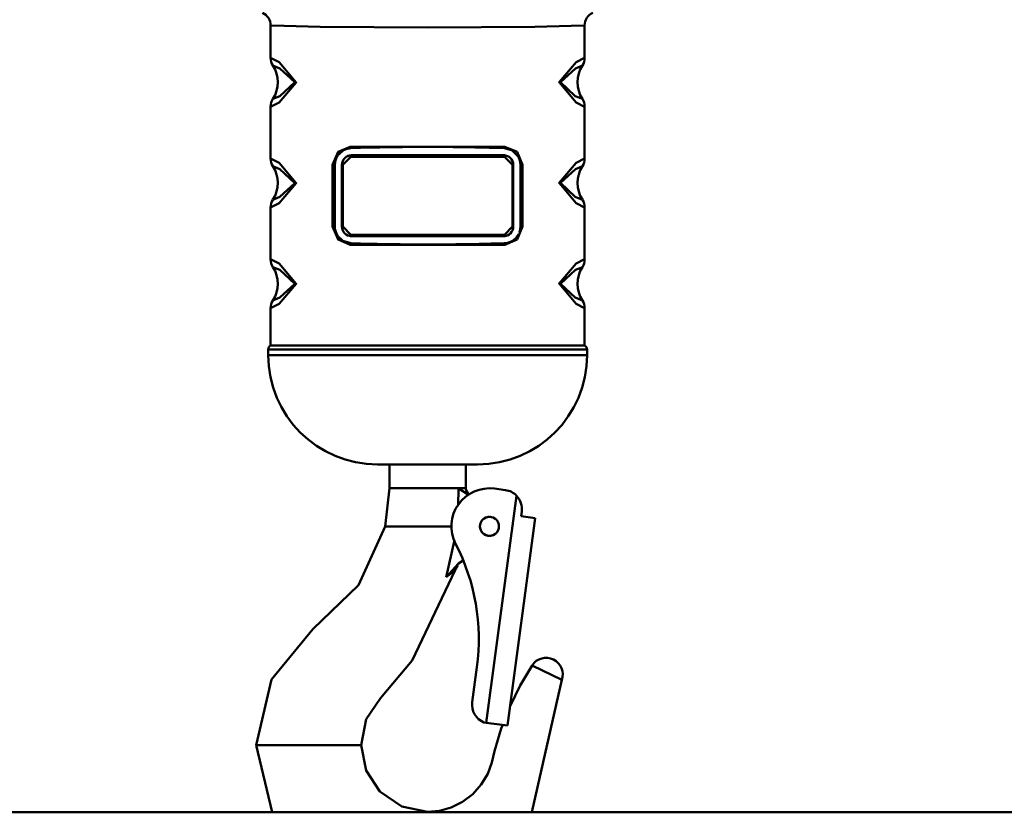
# Model space of a CAD drawing. Units: millimetres. Extents: x 59 to 11939, y 24 to 8424.
# Drawn here: x 3225 to 3356, y 895 to 999 of the extents above; entities that cross this region are included whole.
import ezdxf

# ---------------------------------------------------------------- set-up
doc = ezdxf.new("R2010")
doc.units = ezdxf.units.MM
doc.header["$MEASUREMENT"] = 0
doc.layers.add('(1) Shape lines', color=7, linetype='Continuous', lineweight=35, true_color=0x000000)
doc.layers.add('(6) Dimensions', color=7, linetype='Continuous', lineweight=35, true_color=0x000000)
doc.styles.add('Arial', font='arial.ttf')
doc.styles.add('Microsoft YaHei', font='arial.ttf')
doc.dimstyles.new('Vertex Style', dxfattribs={"dimscale": 20, "dimtxt": 0.18, "dimasz": 3.6, "dimexe": 1.8, "dimexo": 0.0625, "dimgap": 1.7, "dimtad": 1, "dimdec": 1, "dimdsep": 46, "dimtxsty": 'Arial', "dimblk1": 'CLOSED', "dimblk2": 'CLOSED', "dimsah": 1, "dimcen": 0.09, "dimdle": 1.8, "dimadec": 1, "dimazin": 2, "dimtfac": 0.65, "dimtdec": 4, "dimtmove": 0, "dimatfit": 3, "dimfxl": 1, "dimtolj": 1, "dimtzin": 0, "dimlwe": 25, "dimarcsym": 0})

# ---------------------------------------------------------------- blocks, each defined once
blk = doc.blocks.new('_Closed')
at = {"color": 0, "linetype": 'ByBlock', "lineweight": -2}
for p, q in [((-1, 0.166667), (0, 0)), ((-1, 0.166667), (-1, -0.166667)), ((0, 0), (-1, -0.166667)), ((0, 0), (-1, 0))]:
    blk.add_line(p, q, dxfattribs=at)
blk = doc.blocks.new('*D17')
at = {"layer": '(6) Dimensions', "color": 9, "lineweight": 25}
for p, q in [((5484.08, 2556.06), (5739.19, 2556.06)), ((5703.19, 2484.06), (5703.19, 966.6)), ((1549.02, 894.6), (5739.19, 894.6))]:
    blk.add_line(p, q, dxfattribs=at)
at = {"layer": 'Defpoints', "color": 0}
for p in [(5482.83, 2556.06), (1547.77, 894.6), (5703.19, 894.6)]:
    blk.add_point(p, dxfattribs=at)
at = {"layer": '(6) Dimensions', "color": 9, "lineweight": 25, "xscale": 72, "yscale": 72, "zscale": 72}
for p, rotation in [((5703.19, 2556.06), 90), ((5703.19, 894.6), 270)]:
    blk.add_blockref('_Closed', p, dxfattribs=dict(at, rotation=rotation))
at = {"layer": '(6) Dimensions', "color": 7, "lineweight": 35, "insert": (5636.83, 1412.31), "char_height": 70, "attachment_point": 5, "rotation": 90, "style": 'Microsoft YaHei'}
blk.add_mtext('\\A1;3289', dxfattribs=at)
blk = doc.blocks.new('*D28')
at = {"layer": '(6) Dimensions', "color": 9, "lineweight": 25}
for p, q in [((3249.53, 1530.3), (3536.12, 1530.3)), ((3500.12, 1458.3), (3500.12, 966.6)), ((1549.02, 894.6), (3536.12, 894.6))]:
    blk.add_line(p, q, dxfattribs=at)
at = {"layer": 'Defpoints', "color": 0}
for p in [(3248.28, 1530.3), (1547.77, 894.6), (3500.12, 894.6)]:
    blk.add_point(p, dxfattribs=at)
at = {"layer": '(6) Dimensions', "color": 9, "lineweight": 25, "xscale": 72, "yscale": 72, "zscale": 72}
for p, rotation in [((3500.12, 1530.3), 90), ((3500.12, 894.6), 270)]:
    blk.add_blockref('_Closed', p, dxfattribs=dict(at, rotation=rotation))
at = {"layer": '(6) Dimensions', "color": 7, "lineweight": 35, "insert": (3433.76, 1212.45), "char_height": 70, "attachment_point": 5, "rotation": 90, "style": 'Microsoft YaHei'}
blk.add_mtext('\\A1;1000', dxfattribs=at)
blk = doc.blocks.new('*D29')
at = {"layer": '(6) Dimensions', "color": 9, "lineweight": 25}
for p, q in [((3277.94, 2534.02), (2865.43, 2534.02)), ((2901.43, 2462.02), (2901.43, 966.6)), ((1549.02, 894.6), (2937.43, 894.6))]:
    blk.add_line(p, q, dxfattribs=at)
at = {"layer": 'Defpoints', "color": 0}
for p in [(3279.19, 2534.02), (1547.77, 894.6), (2901.43, 894.6)]:
    blk.add_point(p, dxfattribs=at)
at = {"layer": '(6) Dimensions', "color": 9, "lineweight": 25, "xscale": 72, "yscale": 72, "zscale": 72}
for p, rotation in [((2901.43, 2534.02), 90), ((2901.43, 894.6), 270)]:
    blk.add_blockref('_Closed', p, dxfattribs=dict(at, rotation=rotation))
at = {"layer": '(6) Dimensions', "color": 7, "lineweight": 35, "insert": (2835.07, 1509.24), "char_height": 70, "attachment_point": 5, "rotation": 90, "style": 'Microsoft YaHei'}
blk.add_mtext('\\A1;3254', dxfattribs=at)
blk = doc.blocks.new('*D30')
at = {"layer": '(6) Dimensions', "color": 9, "lineweight": 25}
for p, q in [((3277.94, 2263.92), (2991.35, 2263.92)), ((3027.35, 2191.92), (3027.35, 966.6)), ((1549.02, 894.6), (3063.35, 894.6))]:
    blk.add_line(p, q, dxfattribs=at)
at = {"layer": 'Defpoints', "color": 0}
for p in [(3279.19, 2263.92), (1547.77, 894.6), (3027.35, 894.6)]:
    blk.add_point(p, dxfattribs=at)
at = {"layer": '(6) Dimensions', "color": 9, "lineweight": 25, "xscale": 72, "yscale": 72, "zscale": 72}
for p, rotation in [((3027.35, 2263.92), 90), ((3027.35, 894.6), 270)]:
    blk.add_blockref('_Closed', p, dxfattribs=dict(at, rotation=rotation))
at = {"layer": '(6) Dimensions', "color": 7, "lineweight": 35, "insert": (2950.88, 1428.21), "char_height": 70, "attachment_point": 5, "rotation": 90, "style": 'Microsoft YaHei'}
blk.add_mtext('\\A1;2825(3000)', dxfattribs=at)
blk = doc.blocks.new('Crane_WorkSt_1_dee7893f-7772-42ad-b7a9-e01189e24dac')
at = {"layer": '(1) Shape lines', "color": 7, "lineweight": 50, "ltscale": 60}
for p, q in [((3217, 265.36), (3217, 258.56)), ((3283, 258.56), (3283, 265.36)), ((3217, 248.31), (3217, 237.39)), ((3283, 237.39), (3283, 248.31)), ((3230.04, 236.09), (3230.5, 236.09)), ((3230.04, 236.09), (3230.04, 223.09)), ((3230.5, 223.09), (3230.5, 236.09)), ((3232.16, 236.09), (3232, 236.09)), ((3232, 236.09), (3232, 223.09)), ((3232.16, 223.09), (3232.16, 236.09)), ((3267.84, 236.09), (3268, 236.09)), ((3267.84, 236.09), (3267.84, 223.09)), ((3268, 223.09), (3268, 236.09)), ((3269.96, 236.09), (3269.5, 236.09)), ((3269.5, 236.09), (3269.5, 223.09)), ((3269.96, 223.09), (3269.96, 236.09)), ((3217, 227.14), (3217, 216.22)), ((3283, 216.22), (3283, 227.14)), ((3230.04, 223.09), (3230.5, 223.09)), ((3232.16, 223.09), (3232, 223.09)), ((3267.84, 223.09), (3268, 223.09)), ((3269.96, 223.09), (3269.5, 223.09)), ((3217, 205.97), (3217, 198.09)), ((3283, 198.09), (3283, 205.97)), ((3216.5, 197.23), (3216.5, 196.09)), ((3217, 198.09), (3283, 198.09)), ((3283.5, 196.09), (3283.5, 197.23)), ((3242, 168.09), (3242, 173.09)), ((3257.33, 173.09), (3242.67, 173.09)), ((3258, 173.09), (3258, 168.09)), ((3256.45, 168.09), (3242, 168.09)), ((3258, 168.09), (3256.45, 168.09)), ((3266.34, 167.72), (3264.06, 168.02)), ((3268.7, 166.52), (3262.34, 118.82)), ((3272.62, 161.84), (3266.8, 118.22)), ((3269.64, 162.23), (3269.77, 163.23)), ((3272.62, 161.84), (3269.64, 162.23)), ((3241.07, 160.09), (3242.02, 160.09)), ((3242.4, 160.09), (3242.02, 160.09)), ((3242.98, 160.09), (3242.4, 160.09)), ((3255.03, 160.09), (3242.98, 160.09)), ((3255.89, 151.13), (3255.81, 150.9)), ((3256.32, 151.94), (3256.32, 151.94)), ((3257.29, 152.76), (3257.49, 152.87)), ((3260.36, 130.51), (3259.38, 123.12)), ((3271.96, 130.86), (3278.2, 127.79)), ((3261.84, 118.88), (3262.34, 118.82)), ((3262.34, 118.82), (3266.8, 118.22)), ((3214.15, 114.09), (3213.95, 114.09)), ((3216.76, 114.09), (3214.15, 114.09)), ((3232.21, 114.09), (3216.76, 114.09)), ((3235.49, 114.09), (3232.21, 114.09)), ((3236, 114.09), (3235.49, 114.09)), ((7250, 100), (-750, 100)), ((3250, 100.01), (3250, 100.09))]:
    blk.add_line(p, q, dxfattribs=at)
at = {"layer": '(1) Shape lines', "color": 7, "lineweight": 50, "ltscale": 20}
for p, q in [((3232.22, 239.11), (3230.95, 237.89)), ((3233.2, 239.51), (3232.18, 239.12)), ((3269.06, 237.87), (3267.8, 239.1)), ((3269.44, 236.82), (3269.02, 237.88)), ((3230.56, 222.37), (3230.98, 221.31)), ((3269.38, 222.15), (3269.51, 223.09)), ((3230.94, 221.31), (3232.2, 220.08)), ((3258.38, 167.06), (3258.69, 166.79)), ((3256.32, 151.94), (3255.75, 150.86)), ((3256.32, 151.94), (3255.89, 151.13))]:
    blk.add_line(p, q, dxfattribs=at)
at = {"layer": '(1) Shape lines', "color": 7, "lineweight": 50, "ltscale": 60}
for points in [[(3217, 265.36), (3219.83, 265.28), (3227.44, 265.12), (3250.02, 264.97), (3272.56, 265.12), (3280.16, 265.28), (3283, 265.36)], [(3217, 248.31), (3218.77, 249.21), (3222.38, 253.42), (3218.79, 257.66), (3217, 258.56)], [(3217.47, 256.94), (3218.97, 256.33), (3222.08, 253.43), (3218.95, 250.55), (3217.47, 249.93)], [(3283, 258.56), (3281.23, 257.66), (3277.62, 253.45), (3281.21, 249.22), (3283, 248.31)], [(3282.53, 249.93), (3281.03, 250.55), (3277.92, 253.45), (3281.05, 256.33), (3282.53, 256.94)], [(3282.53, 256.94), (3282.51, 256.94)], [(3217.47, 249.93), (3217.49, 249.94)], [(3233.75, 239.89), (3231.19, 238.81), (3230.04, 236.09)], [(3266.25, 239.89), (3233.75, 239.89)], [(3266, 238.09), (3234, 238.09)], [(3269.96, 236.09), (3268.81, 238.81), (3266.25, 239.89)], [(3217, 227.14), (3218.77, 228.04), (3222.38, 232.25), (3218.79, 236.49), (3217, 237.39)], [(3232.16, 236.09), (3233.87, 237.79)], [(3233.87, 237.79), (3266.13, 237.79)], [(3266.13, 237.79), (3267.84, 236.09)], [(3283, 237.39), (3281.23, 236.49), (3277.62, 232.28), (3281.21, 228.04), (3283, 227.14)], [(3217.47, 235.77), (3218.97, 235.15), (3222.08, 232.25), (3218.95, 229.38), (3217.47, 228.76)], [(3282.53, 228.76), (3281.03, 229.38), (3277.92, 232.28), (3281.05, 235.16), (3282.53, 235.77)], [(3282.53, 235.77), (3282.51, 235.77)], [(3217.47, 228.76), (3217.49, 228.76)], [(3230.04, 223.09), (3231.19, 220.38), (3233.75, 219.3)], [(3233.87, 221.39), (3232.16, 223.09)], [(3267.84, 223.09), (3266.13, 221.39)], [(3266.25, 219.3), (3268.81, 220.38), (3269.96, 223.09)], [(3266.13, 221.39), (3233.87, 221.39)], [(3234, 221.09), (3266, 221.09)], [(3233.75, 219.3), (3266.25, 219.3)], [(3217, 205.97), (3218.77, 206.87), (3222.38, 211.08), (3218.79, 215.31), (3217, 216.22)], [(3283, 216.22), (3281.23, 215.32), (3277.62, 211.11), (3281.21, 206.87), (3283, 205.97)], [(3217.47, 214.6), (3218.97, 213.98), (3222.08, 211.08), (3218.95, 208.2), (3217.47, 207.59)], [(3282.53, 207.59), (3281.03, 208.21), (3277.92, 211.1), (3281.05, 213.98), (3282.53, 214.6)], [(3282.53, 214.6), (3282.51, 214.59)], [(3217.47, 207.59), (3217.49, 207.59)], [(3216.5, 197.23), (3219.55, 197.23), (3227.49, 197.23), (3250, 197.23), (3272.51, 197.23), (3280.45, 197.23), (3283.5, 197.23)], [(3283.5, 196.09), (3272.68, 196.09), (3264.66, 196.09), (3249.98, 196.09), (3235.34, 196.09), (3227.32, 196.09), (3216.5, 196.09)], [(3239.5, 173.09), (3242.73, 173.09)], [(3239.53, 173.09), (3239.5, 173.09)], [(3256.18, 173.09), (3243.82, 173.09)], [(3257.27, 173.09), (3260.5, 173.09)], [(3260.5, 173.09), (3260.4, 173.09)], [(3242, 168.09), (3241.07, 160.09)], [(3256.46, 167.91), (3256.42, 164.61)], [(3256.45, 168.09), (3258.57, 166.7)], [(3256.45, 168.09), (3256.46, 167.91)], [(3241.07, 160.09), (3235.44, 147.7), (3225.85, 138.51), (3217.18, 127.86), (3213.95, 114.09)], [(3255.64, 157.2), (3253.87, 149.4)], [(3256.5, 152.3), (3253.87, 149.4)], [(3256.5, 152.3), (3257.29, 152.76)], [(3257.29, 152.76), (3257.38, 153.14)], [(3255.8, 150.9), (3246.77, 131.87), (3240.08, 123.97), (3237.11, 119.55), (3236, 114.09)], [(3253.87, 149.4), (3255.81, 150.9)], [(3271.96, 130.86), (3269.45, 126.62), (3267.34, 122.29)], [(3278.2, 127.79), (3271.93, 99.98)], [(3265.8, 118.36), (3265.49, 117.57), (3264.09, 112.84), (3263.51, 110.44), (3262.63, 108.05), (3261.27, 105.79), (3259.47, 103.78), (3257.32, 102.16), (3254.94, 101), (3252.49, 100.31), (3250, 100.09)], [(3213.95, 114.09), (3217.35, 99.98)], [(3236, 114.09), (3237.06, 108.76), (3239.98, 104.32), (3244.61, 101.17), (3250, 100.09)]]:
    blk.add_lwpolyline(points, dxfattribs=at)
at = {"layer": '(1) Shape lines', "color": 7, "lineweight": 50, "ltscale": 20}
for points in [[(3267.84, 239.11), (3266.13, 239.59), (3266.23, 239.58)], [(3230.99, 237.9), (3230.62, 237.04), (3230.49, 236.09)], [(3232.16, 220.08), (3233.87, 219.59), (3233.77, 219.61)]]:
    blk.add_lwpolyline(points, dxfattribs=at)
at = {"layer": '(1) Shape lines', "color": 7, "lineweight": 50, "ltscale": 60}
blk.add_circle((3263, 160.09), 2, dxfattribs=at)
for centre, radius, start, end in [((3214, 265.36), 3, 0, 64.5083), ((3286, 265.36), 3, 115.4917, 180), ((3220, 258.56), 3, 180, 212.6369), ((3212, 253.44), 6.5, 327.3631, 32.6369), ((3288, 253.44), 6.5, 147.3631, 212.6369), ((3280, 258.56), 3, 327.3631, 0), ((3220, 248.31), 3, 147.3631, 180), ((3280, 248.31), 3, 0, 32.6369), ((3234, 236.09), 3.5, 145.4436, 151.7218), ((3234, 236.09), 2, 90, 180), ((3234, 236.09), 3.5, 116.018, 122.0803), ((3234, 236.09), 3.5, 115.7509, 121.5247), ((3234, 236.09), 3.5, 102.5865, 106.3555), ((3234, 236.09), 3.5, 91.8467, 105.318), ((3234, 236.09), 2, 106.8378, 116.8048), ((3234, 236.09), 2, 90, 103.1105), ((3250, -260.15), 500, 88.1533, 91.8467), ((3250, -260.15), 500, 91.2143, 91.4268), ((3250, -260.15), 500, 90.6071, 90.7591), ((3250, -260.15), 500, 89.8937, 89.9965), ((3250, -260.15), 500, 88.8704, 89.3848), ((3250, -260.15), 500, 88.3832, 88.7494), ((3266, 236.09), 2, 0, 90), ((3266, 236.09), 2, 79.1985, 90), ((3266, 236.09), 3.5, 87.2514, 88.1533), ((3266, 236.09), 3.5, 58.2364, 61.6705), ((3266, 236.09), 3.5, 57.5435, 61.5234), ((3266, 236.09), 3.5, 28.3203, 34.2212), ((3220, 237.39), 3, 180, 212.6369), ((3234, 236.09), 3.5, 175.0762, 180), ((3234, 236.09), 3.5, 177.4014, 180), ((3234, 236.09), 3.5, 160.2914, 166.7103), ((3234, 236.09), 3.5, 161.8157, 167.129), ((3234, 236.09), 3.5, 147.3904, 153.1907), ((3234, 236.09), 2, 168.0907, 180), ((3234, 236.09), 2, 153.8711, 157.1211), ((3234, 236.09), 2, 143.5515, 146.0541), ((3234, 236.09), 2, 120.5328, 133.6481), ((3266, 236.09), 2, 66.1292, 69.1294), ((3266, 236.09), 2, 47.1137, 59.7085), ((3266, 236.09), 2, 33.1742, 46.5832), ((3266, 236.09), 2, 22.7946, 23.8478), ((3266, 236.09), 2, 10.4269, 13.468), ((3266, 236.09), 3.5, 27.4047, 32.3836), ((3266, 236.09), 3.5, 11.8849, 14.858), ((3266, 236.09), 3.5, 0, 13.9948), ((3280, 237.39), 3, 327.3631, 0), ((3212, 232.27), 6.5, 327.3631, 32.6369), ((3288, 232.27), 6.5, 147.3631, 212.6369), ((3220, 227.14), 3, 147.3631, 180), ((3280, 227.14), 3, 0, 32.6369), ((3234, 223.09), 3.5, 180, 193.9948), ((3234, 223.09), 3.5, 191.885, 194.858), ((3234, 223.09), 3.5, 207.4047, 212.3836), ((3234, 223.09), 2, 180, 270), ((3234, 223.09), 2, 190.5654, 193.3412), ((3234, 223.09), 2, 199.5842, 206.272), ((3234, 223.09), 2, 211.6556, 218.1869), ((3234, 223.09), 2, 226.4492, 226.4718), ((3234, 223.09), 2, 234.7227, 240.9731), ((3266, 223.09), 2, 270, 0), ((3266, 223.09), 3.5, 271.8467, 332.103), ((3266, 223.09), 2, 300.5302, 313.6516), ((3266, 223.09), 2, 323.5511, 326.0552), ((3266, 223.09), 2, 333.8814, 337.1271), ((3266, 223.09), 2, 348.107, 0), ((3266, 223.09), 3.5, 327.6163, 333.5991), ((3266, 223.09), 3.5, 339.9634, 346.9036), ((3266, 223.09), 3.5, 341.7501, 347.0741), ((3266, 223.09), 3.5, 354.9118, 0), ((3266, 223.09), 3.5, 357.4033, 0), ((3234, 223.09), 3.5, 208.3203, 214.2212), ((3234, 223.09), 3.5, 237.5435, 241.5244), ((3234, 223.09), 3.5, 238.2358, 241.671), ((3234, 223.09), 2, 246.0437, 252.2294), ((3234, 223.09), 2, 256.9244, 270), ((3234, 223.09), 3.5, 267.2504, 268.1533), ((3250, 719.34), 500, 268.1533, 271.8467), ((3250, 719.34), 500, 268.59, 268.7813), ((3250, 719.34), 500, 269.2672, 269.392), ((3250, 719.34), 500, 270.6141, 271.1369), ((3250, 719.34), 500, 271.2423, 271.6203), ((3266, 223.09), 2, 270, 283.1087), ((3266, 223.09), 2, 286.8379, 296.8061), ((3266, 223.09), 3.5, 284.723, 288.5511), ((3266, 223.09), 3.5, 297.6671, 302.16), ((3266, 223.09), 3.5, 305.7225, 314.4388), ((3250, 719.34), 500, 270.0035, 270.1131), ((3220, 216.22), 3, 180, 212.6369), ((3280, 216.22), 3, 327.3631, 0), ((3212, 211.09), 6.5, 327.3631, 32.6369), ((3288, 211.09), 6.5, 147.3631, 212.6369), ((3220, 205.97), 3, 147.3631, 180), ((3280, 205.97), 3, 0, 32.6369), ((3217.5, 197.23), 1, 120, 180), ((3282.5, 197.23), 1, 0, 60), ((3239.5, 196.09), 23, 180, 270), ((3260.5, 196.09), 23, 270, 0), ((3263, 160.09), 8, 82.4, 207.1995), ((3260.91, 168.8), 3, 193.6775, 222.1226), ((3265.81, 163.75), 4, 43.7178, 82.4), ((3265.81, 163.75), 4, 54.276, 54.2763), ((3265.81, 163.75), 4, 48.9328, 48.9332), ((3265.81, 163.75), 4, 352.4, 43.7178), ((3263, 160.09), 2, 123.7, 131.2), ((3263, 160.09), 2, 108.7, 116.2), ((3263, 160.09), 2, 93.7, 101.2), ((3263, 160.09), 2, 78.7, 86.2), ((3263, 160.09), 2, 63.7, 71.2), ((3263, 160.09), 2, 48.7, 56.2), ((3263, 160.09), 2, 168.7, 176.2), ((3263, 160.09), 2, 183.7, 191.2), ((3263, 160.09), 2, 153.7, 161.2), ((3263, 160.09), 2, 198.7, 206.2), ((3263, 160.09), 2, 138.7, 146.2), ((3263, 160.09), 2, 33.7, 41.2), ((3263, 160.09), 2, 18.7, 26.2), ((3263, 160.09), 2, 333.7, 341.2), ((3263, 160.09), 2, 3.7, 11.2), ((3263, 160.09), 2, 348.7, 356.2), ((3263, 160.09), 2, 213.7, 221.2), ((3263, 160.09), 2, 228.7, 236.2), ((3263, 160.09), 2, 243.7, 251.2), ((3263, 160.09), 2, 258.7, 266.2), ((3263, 160.09), 2, 273.7, 281.2), ((3263, 160.09), 2, 288.7, 296.2), ((3263, 160.09), 2, 303.7, 311.2), ((3263, 160.09), 2, 318.7, 326.2), ((3216.75, 136.32), 44, 352.4, 27.1995), ((3274.9, 128.95), 3.5, 340.6121, 146.9685), ((3263.34, 122.59), 4, 172.4, 247.9225)]:
    blk.add_arc(centre, radius, start, end, dxfattribs=at)
for centre, major_axis, ratio, start_param, end_param in [((3233.88, 239.89), (0.01, -0.3), 0.426286, 4.698645, 6.283185), ((3234, 237.79), (0, 0.3), 0.42297, 0, 1.570796), ((3266, 237.79), (0, 0.3), 0.42297, 4.712389, 6.283185), ((3266.12, 239.89), (-0.01, -0.3), 0.426286, 0, 1.58454), ((3233.88, 219.3), (0.01, 0.3), 0.426286, 0, 1.58454), ((3234, 221.39), (0, -0.3), 0.42297, 4.712389, 6.283185), ((3266, 221.39), (0, -0.3), 0.42297, 0, 1.570796), ((3266.12, 219.3), (-0.01, 0.3), 0.426286, 4.698645, 6.283185)]:
    blk.add_ellipse(centre, major_axis=major_axis, ratio=ratio, start_param=start_param, end_param=end_param, dxfattribs=at)

msp = doc.modelspace()

# ---------------------------------------------------------------- block references
at = {"color": 7, "xscale": 0.6296088158733165, "yscale": 0.6296088158733165}
msp.add_blockref('Crane_WorkSt_1_dee7893f-7772-42ad-b7a9-e01189e24dac', (1232.966, 831.637), dxfattribs=at)

# ---------------------------------------------------------------- dimensions: what is measured, and where the dimension line sits
at = {"layer": '(6) Dimensions', "color": 0, "lineweight": 35}
for base, p1, override, picture, middle in [((5703.189, 894.598), (5482.826, 2556.057), {"dimtxt": 3.5, "dimgap": 1.53125, "dimlfac": 1.979586, "dimtxsty": 'Microsoft YaHei', "dimcen": 0, "dimclrd": 9, "dimclre": 9, "dimclrt": 7, "dimlwd": 25}, '*D17', (5703.189, 1412.309)), ((2901.429, 894.598), (3279.195, 2534.02), {"dimtxt": 3.5, "dimgap": 1.53125, "dimlfac": 1.984846, "dimtxsty": 'Microsoft YaHei', "dimcen": 0, "dimclrd": 9, "dimclre": 9, "dimclrt": 7, "dimlwd": 25}, '*D29', (2901.429, 1509.24)), ((3027.351, 894.598), (3279.195, 2263.918), {"dimtxt": 3.5, "dimgap": 1.53125, "dimlfac": 2.063068, "dimpost": '<>(3000)', "dimtxsty": 'Microsoft YaHei', "dimcen": 0, "dimclrd": 9, "dimclre": 9, "dimclrt": 7, "dimlwd": 25}, '*D30', (3027.351, 1428.209)), ((3500.12, 894.598), (3248.277, 1530.3), {"dimtxt": 3.5, "dimgap": 1.53125, "dimlfac": 1.573064, "dimtxsty": 'Microsoft YaHei', "dimcen": 0, "dimclrd": 9, "dimclre": 9, "dimclrt": 7, "dimlwd": 25}, '*D28', (3500.12, 1212.449))]:
    dim = msp.add_linear_dim(base=base, p1=p1, p2=(1547.77, 894.598), angle=90, dimstyle='Vertex Style', override=override, dxfattribs=at)
    dim.commit()
    dim.dimension.update_dxf_attribs({"geometry": picture, "text_midpoint": middle, "dimtype": 160})

doc.saveas('drawing.dxf')
